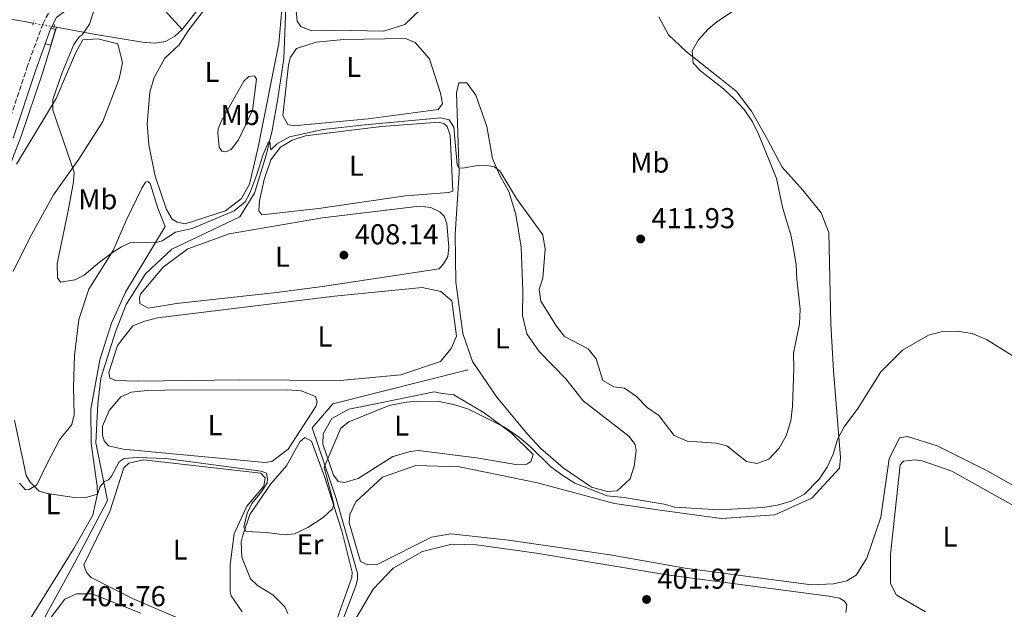
# Model space of a CAD drawing. Units: metres. Extents: x 631941 to 635423, y 4697294 to 4699673.
# Drawn here: x 632963 to 633306, y 4698255 to 4698460 of the extents above; entities that cross this region are included whole.
import ezdxf
from ezdxf.enums import TextEntityAlignment as Align

# ---------------------------------------------------------------- set-up
doc = ezdxf.new("R2010")
doc.units = ezdxf.units.M
doc.header["$MEASUREMENT"] = 0
for name, pattern in [('DGN Style 2', [1.7399219301090239, 1.043953158065414, -0.6959687720436097]), ('DGN Style 3', [2.435890702152634, 1.739921930109024, -0.6959687720436097]), ('DGN Style 5', [1.217945351076317, 0.5219765790327072, -0.6959687720436097])]:
    doc.linetypes.add(name, pattern=pattern)
for name, color, linetype, lineweight in [('Acequia de obra', 4, 'Continuous', 0), ('Acequia sin especificar', 4, 'Continuous', 0), ('Acequia sin especificar no vista', 4, 'DGN Style 5', 0), ('Camino', 7, 'DGN Style 3', 0), ('Cota de punto acotado terreno', 7, 'Continuous', 0), ('Curva de nivel intermedia', 30, 'Continuous', 0), ('Estanque', 4, 'Continuous', 0), ('Etiqueta de uso rústico', 92, 'Continuous', 0), ('Línea de cambio de uso (parcela vista)', 92, 'Continuous', 0), ('Línea de pista pavimentada', 7, 'Continuous', 0), ('Margen derecho', 7, 'Continuous', 0), ('Pontón-alcantarilla (pasos de agua)', 1, 'DGN Style 2', 0), ('Punto acotado terreno (símbolo)', 7, 'Continuous', 0)]:
    doc.layers.add(name, color=color, linetype=linetype, lineweight=lineweight)
doc.styles.add('Style-Arial', font='arial.ttf')

# ---------------------------------------------------------------- blocks, each defined once
blk = doc.blocks.new('5PATER')
at = {"layer": 'Estanque', "linetype": 'Continuous', "lineweight": 0}
h = blk.add_hatch(color=51, dxfattribs=at)
edge = h.paths.add_edge_path()
edge.add_ellipse((0, 0), major_axis=(-0.1095731443231308, -0.1110710700762829), ratio=0.9994222409660317, start_angle=0, end_angle=360)

msp = doc.modelspace()

# ---------------------------------------------------------------- linework, layer by layer
at = {"layer": 'Acequia de obra', "color": 4, "linetype": 'Continuous', "lineweight": 0, "extrusion": (-0.0006909002702695648, -0.0008835974928533548, 0.9999993709559458), "elevation": -4174.828701619941, "flags": 128}
msp.add_lwpolyline([(633053.145030735, 4698497.15529516), (633020.194997145, 4698455.015278709)], dxfattribs=at)
at = {"layer": 'Acequia de obra', "color": 4, "linetype": 'Continuous', "lineweight": 0, "extrusion": (-0.07517483355716927, 0.01336441486310474, 0.997080807565274), "elevation": 15616.65669261156, "flags": 128}
msp.add_lwpolyline([(-4736717.202018486, -198569.2938103018), (-4736717.202018486, -198570.210598172)], dxfattribs=at)
at = {"layer": 'Acequia de obra', "color": 4, "linetype": 'Continuous', "lineweight": 0}
for points in [[(633020.0599999997, 4698456.869999999, 414.070000000007), (633013.8899999997, 4698463.65, 413.7400000000052), (633020.3399999999, 4698491.199999999, 412.8800000000047), (633026.2300000006, 4698517.119999999, 412.5500000000029), (633025.0999999996, 4698521.060000001, 412.5500000000029)], [(632968.2100000001, 4698459.109999999, 408.9799999999959), (632966.9500000002, 4698459.34, 408.8800000000047), (632961.7400000002, 4698460.220000001, 408.7100000000065), (632925.4100000003, 4698466.550000001, 407.8500000000058), (632864.4299999997, 4698477.57, 407.8500000000058), (632837.0099999999, 4698482.119999999, 407.9499999999971), (632832.3099999997, 4698482.100000001, 407.9499999999971), (632827.5700000003, 4698481.100000001, 407.9499999999971), (632812.5999999996, 4698476.99, 407.9499999999971), (632773.6399999997, 4698465.59, 407.7400000000052), (632710.0300000003, 4698447.109999999, 408.1699999999983)], [(632976.2599999999, 4698457.66, 409.6000000000058), (632971.5, 4698441.99, 409.2700000000041), (632964, 4698419.67, 408.5200000000041), (632960.5, 4698410.609999999, 408.1900000000023), (632959.5700000003, 4698409.199999999, 408.1199999999953), (632947.6600000003, 4698391.82, 406.929999999993), (632938.8600000005, 4698380.32, 406.2799999999988), (632936.3700000001, 4698378.52, 406.0599999999977), (632929.1200000001, 4698375.32, 405.4199999999983), (632908.6299999999, 4698366.41, 405.0899999999965), (632890.9100000003, 4698357.359999999, 404.9799999999959)], [(633020.0599999997, 4698456.869999999, 414.070000000007), (633017.5599999997, 4698454.539999999, 413.9600000000065), (633014.2999999998, 4698452.74, 413.7400000000052), (633010.5700000003, 4698452.17, 413.4199999999983), (633006.25, 4698452.49, 412.7700000000041), (632989.3099999997, 4698455.310000001, 410.6100000000006), (632976.2599999999, 4698457.66, 409.6000000000058)]]:
    msp.add_polyline3d(points, dxfattribs=at)
at = {"layer": 'Acequia sin especificar', "color": 4, "linetype": 'Continuous', "lineweight": 0}
for points in [[(633056.2999999998, 4698467.939999999, 412.1900000000023), (633055.4199999999, 4698446.77, 411.320000000007), (633053.4000000004, 4698432.83, 411), (633051.4699999997, 4698421.65, 410.3500000000058), (633049.2800000003, 4698413.07, 409.8099999999977), (633045.2100000001, 4698399.890000001, 409.6999999999971), (633040.1699999999, 4698391.67, 409.4799999999959), (633016.4400000004, 4698380.350000001, 408.6199999999953), (633007.25, 4698371.75, 408.6199999999953), (633000.5800000001, 4698361.08, 408.1900000000023), (632996.7999999998, 4698351.51, 407.320000000007), (632991.7599999999, 4698335.42, 406.7799999999988), (632990.6900000004, 4698326.460000001, 406.2400000000052), (632989.9699999997, 4698312.82, 405.9199999999983), (632994.0599999997, 4698292.789999999, 404.6199999999953), (632982.7000000002, 4698271.119999999, 402.7799999999988), (632970.9100000003, 4698249.800000001, 401.8099999999977), (632964.0499999998, 4698235.930000001, 400.6199999999953), (632965.6699999999, 4698189.180000001, 398.3000000000029), (632967.2100000001, 4698181.039999999, 398.0899999999965), (632972.0499999998, 4698159.430000001, 397.8800000000047)], [(633119.6100000005, 4698338.33, 405.6999999999971), (633072.5899999999, 4698326.41, 405.5899999999965), (633065.3899999997, 4698318.09, 405.3800000000047), (633073.7400000002, 4698293.42, 404.5099999999948), (633081.0899999999, 4698267.480000001, 403.320000000007), (633081.1900000004, 4698265.230000001, 403.2200000000012), (633080.5999999996, 4698263.09, 403.1100000000006), (633069.8899999997, 4698235.08, 401.9199999999983), (633066, 4698226.65, 401.7100000000065), (633063.7300000006, 4698212.66, 401.070000000007), (633061.8799999999, 4698200.58, 400.2299999999959), (633058.2000000002, 4698169.980000001, 398.75), (633055.4400000004, 4698145.560000001, 398.75)]]:
    msp.add_polyline3d(points, dxfattribs=at)
at = {"layer": 'Acequia sin especificar no vista', "color": 4, "linetype": 'DGN Style 5', "lineweight": 0, "extrusion": (-0.07428552634604714, 0.01340256348595983, 0.9971469459751133), "elevation": 16358.83302576091, "flags": 128}
msp.add_lwpolyline([(-4736191.837353202, -210673.03760106), (-4736191.837353201, -210680.3238277929)], dxfattribs=at)
at = {"layer": 'Camino', "color": 7, "linetype": 'DGN Style 3', "lineweight": 0}
msp.add_polyline3d([(632960.3, 4698426.430000001, 408.3600000000007), (632965.9799999996, 4698443.480000001, 409.1000000000059), (632971.4800000006, 4698458.800000001, 409.479999999996), (632973.8399999986, 4698463.210000001, 409.4700000000012)], dxfattribs=at)
at = {"layer": 'Curva de nivel intermedia', "color": 30, "linetype": 'Continuous', "lineweight": 0, "flags": 128}
for points, elevation in [([(632991.5400000013, 4698470.329999999), (632987.7600000014, 4698458.779999998), (632985.2500000015, 4698454.989999999), (632984.2300000021, 4698454.359999999), (632982.320000001, 4698451.659999999), (632978.2100000005, 4698441.939999999), (632974.9800000007, 4698432.479999999), (632974.9699999995, 4698428.82), (632982.4599999996, 4698407.219999999), (632982.1800000002, 4698403.8), (632980.4000000011, 4698393.73), (632976.5499999998, 4698375.399999999), (632976.6300000002, 4698370.390000001), (632977.6900000019, 4698368.859999999), (632982.700000001, 4698369.63), (632985.9600000001, 4698371.289999999), (632991.3199999998, 4698375.869999998), (632996.1400000012, 4698379.369999999), (632998.9100000006, 4698381.159999999), (633002.2000000008, 4698382.689999999), (633011.440000001, 4698382.82), (633013.0599999992, 4698383.210000001), (633017.7000000017, 4698386.3), (633023.4999999999, 4698387.599999999), (633038.2100000017, 4698393.699999998), (633041.9700000014, 4698396.84), (633043.6200000008, 4698399.83), (633046.0999999996, 4698406.33), (633048.27, 4698413.34), (633050.0800000007, 4698417.77), (633050.74, 4698417.409999999), (633050.7000000019, 4698416.249999999), (633050.9900000002, 4698414.970000001), (633053.2200000009, 4698417.220000001), (633057.5000000015, 4698419.460000001), (633069.2100000015, 4698422.000000001), (633083.7000000001, 4698423.67), (633110.2000000002, 4698426.109999998), (633113.0600000012, 4698425.409999999), (633114.74, 4698422.91), (633115.8000000016, 4698409.759999999), (633116.480000001, 4698408.739999999), (633117.7500000007, 4698408.59), (633122.3700000008, 4698409.439999999), (633126.4099999998, 4698409.529999998), (633128.7200000009, 4698409.01), (633130.67, 4698407.609999998), (633136.5100000005, 4698397.999999999), (633145.7000000017, 4698385.31), (633146.4800000016, 4698380.359999999), (633145.6400000014, 4698370.199999998), (633144.4600000011, 4698366.250000001), (633144.9900000008, 4698362.25), (633150.4500000014, 4698353.539999999), (633153.2099999996, 4698349.960000001), (633161.4300000007, 4698345.649999999), (633164.3000000005, 4698342.119999999), (633166.5900000016, 4698334.569999999), (633170.4500000018, 4698332.390000001), (633174.0900000007, 4698331.939999999), (633178.3100000008, 4698329.029999998), (633182.0099999999, 4698325.199999999), (633186.1100000015, 4698322.350000001), (633191.4000000021, 4698315.42), (633195.9999999999, 4698313.440000001), (633206.2200000014, 4698312.710000001), (633209.8400000001, 4698311.869999998), (633216.6900000009, 4698306.33), (633220.2600000005, 4698305.710000001), (633224.3600000021, 4698307.230000001), (633228.0099999999, 4698310.99), (633230.490000001, 4698315.329999999), (633232.030000001, 4698320.590000001), (633232.61, 4698325.56), (633233.1599999998, 4698338.880000001), (633233.01, 4698344.140000001), (633235.12, 4698354.310000001), (633235.2899999999, 4698359.449999999), (633234.1400000011, 4698369.890000001), (633233.9199999997, 4698374.890000001), (633233.1399999997, 4698379.939999999), (633232.2099999998, 4698384.850000001), (633229.1800000012, 4698394.960000002), (633227.1200000005, 4698404.949999998), (633220.890000001, 4698420.17), (633218.7000000004, 4698424.66), (633215.8600000017, 4698428.960000001), (633212.3400000012, 4698432.77), (633208.6800000002, 4698436.179999998), (633200.5900000009, 4698442.48), (633198.0200000005, 4698445.119999999), (633197.6600000006, 4698449.449999998), (633199.9699999995, 4698453.269999999), (633203.2300000007, 4698457.06), (633206.2500000005, 4698459.509999999), (633212.7600000015, 4698463.890000001)], 410.0000000000001), ([(633309.1600000004, 4698343.329999999), (633300.2100000007, 4698348.890000001), (633295.3, 4698350.929999999), (633290.0700000019, 4698351.769999999), (633284.9100000008, 4698351.609999998), (633280.0800000007, 4698350.329999999), (633271.0199999993, 4698345.099999999), (633263.4100000008, 4698337.550000001), (633255.3799999997, 4698324.869999998), (633250.7100000004, 4698318.489999999), (633248.3900000004, 4698314.05), (633246.8400000012, 4698308.930000001), (633244.7900000017, 4698304.369999999), (633241.9400000018, 4698300.17), (633236.8600000013, 4698295.039999999), (633232.2400000012, 4698292.53), (633227.4199999998, 4698291.17), (633222.3799999994, 4698290.38), (633207.0999999997, 4698289.550000001), (633191.7000000017, 4698290.399999999), (633187.9199999997, 4698291.470000001), (633174.0500000004, 4698293.869999999), (633168.1400000006, 4698294.4), (633156.8500000007, 4698298.789999999), (633152.7100000011, 4698301.439999999), (633148.4400000019, 4698304.52), (633141.4200000013, 4698311.449999998), (633137.6200000015, 4698314.73), (633132.2900000005, 4698318.369999998), (633119.7700000012, 4698324.600000001), (633115.0199999993, 4698326.16), (633109.560000001, 4698327.26), (633102.4800000021, 4698327.390000001), (633098.2100000007, 4698327.09), (633092.1399999999, 4698325.859999998)], 405.0000000000001), ([(633092.1399999999, 4698325.859999998), (633078.1000000008, 4698320.230000001), (633075.3200000002, 4698318), (633069.5500000013, 4698304.359999998), (633072.9500000009, 4698291.48), (633072.4000000011, 4698289.890000001), (633069.1500000011, 4698286.899999999), (633063.8200000002, 4698283.369999998), (633059.1399999999, 4698281.159999999), (633055.6600000019, 4698280.76), (633049.4300000002, 4698281.58), (633042.4100000017, 4698281.98), (633041.5199999998, 4698283.5), (633042.6700000009, 4698288.369999998), (633044.3400000005, 4698291.77), (633047.6900000012, 4698295.749999999), (633049.6200000001, 4698298.949999999), (633049.8300000002, 4698300.38), (633049.4500000002, 4698302.279999999), (633047.5900000005, 4698302.949999998), (633014.4000000004, 4698307.369999999), (633004.38, 4698307.77), (632999.8100000013, 4698307.419999998), (632998.1000000014, 4698306.210000002), (632995.4500000004, 4698301.259999998), (632994.4100000011, 4698299.96), (632993.0000000007, 4698299.350000001), (632991.4500000017, 4698297.630000001), (632990.5300000008, 4698294.949999998), (632986.9500000001, 4698293.9), (632982.4100000004, 4698293.830000001), (632973.2100000004, 4698295.239999999), (632970.2000000018, 4698296.01), (632967.0800000017, 4698299.109999998), (632965.7200000003, 4698301.430000001), (632961.6900000003, 4698320.789999999)], 405.0000000000001)]:
    msp.add_lwpolyline(points, dxfattribs=dict(at, elevation=elevation))
at = {"layer": 'Línea de cambio de uso (parcela vista)', "color": 92, "linetype": 'Continuous', "lineweight": 0}
for points in [[(633021.1299999999, 4698389.180000001, 410.2100000000065), (633018.2999999998, 4698389.800000001, 410.320000000007), (633016.5999999996, 4698390.800000001, 410.429999999993), (633014.5499999998, 4698394.16, 410.75), (633010.6200000001, 4698405.789999999, 411.9400000000023), (633008.4699999997, 4698416.76, 412.6999999999971), (633007.8499999996, 4698424.050000001, 413.1300000000047), (633008.8300000001, 4698435.09, 413.2400000000052), (633010.29, 4698440.140000001, 413.4499999999971), (633013.9800000006, 4698446.939999999, 413.5599999999977), (633018.9800000006, 4698451.529999999, 413.6699999999983), (633022.3499999996, 4698456.779999999, 413.7799999999988), (633036.5499999998, 4698475.33, 413.7799999999988)], [(633090.3200000003, 4698456.32, 412.0500000000029), (633073.29, 4698456.630000001, 412.2599999999948), (633065.0700000003, 4698456.480000001, 412.2599999999948), (633061.4000000004, 4698457.9, 412.2599999999948), (633060.0800000001, 4698459.84, 412.3699999999953), (633058.7400000002, 4698474.16, 412.3699999999953)], [(633055.1600000003, 4698467.960000001, 413.0200000000041), (633053.6799999997, 4698452.01, 412.4799999999959), (633046.5899999999, 4698415.84, 411.179999999993), (633043.4800000006, 4698403.050000001, 410.75), (633040.7199999997, 4698398.039999999, 410.6399999999995), (633035.1200000001, 4698393.730000001, 410.5399999999936), (633021.1299999999, 4698389.180000001, 410.2100000000065)], [(633103.2000000002, 4698463.939999999, 412.2599999999948), (633097.6600000003, 4698458.67, 412.2599999999948), (633090.3200000003, 4698456.32, 412.0500000000029)], [(633186.0499999998, 4698461.279999999, 410.8699999999953), (633189.4800000006, 4698455.029999999, 410.7700000000041), (633195.6799999997, 4698449.199999999, 410.0099999999948), (633206.7999999998, 4698440.350000001, 409.1499999999942), (633213.2100000001, 4698435.289999999, 409.1499999999942), (633218.3399999999, 4698428.380000001, 408.929999999993), (633223.9800000006, 4698418.59, 408.5), (633229.0199999996, 4698408.9, 408.3899999999995), (633236.2800000003, 4698400.880000001, 407.9600000000065), (633242.5899999999, 4698393.060000001, 407.5200000000041), (633245.2999999998, 4698386.130000001, 407.4199999999983), (633246.0499999998, 4698354.279999999, 406.4400000000023), (633246.9699999997, 4698337.9, 405.6900000000023), (633249.3399999999, 4698307.810000001, 404.7200000000012), (633249.04, 4698304.01, 404.1699999999983), (633239.3499999996, 4698293.609999999, 404.070000000007), (633226.5300000003, 4698287.810000001, 403.6300000000047), (633207.8899999997, 4698286.529999999, 403.5299999999988), (633187.4000000004, 4698289.289999999, 403.9600000000065), (633170.6200000001, 4698291.76, 403.8500000000058), (633143.8700000001, 4698298.960000001, 403.7400000000052), (633116.6399999997, 4698304.539999999, 403.7400000000052), (633101.4299999997, 4698304.960000001, 403.5299999999988), (633089.79, 4698300.850000001, 403.6300000000047), (633080.5099999999, 4698292.26, 404.070000000007), (633078.4600000001, 4698287.91, 403.8500000000058), (633078.2800000003, 4698284.980000001, 403.7400000000052), (633082.1500000004, 4698271.529999999, 403.5299999999988), (633084.7100000001, 4698270.41, 403.6300000000047), (633088.1699999999, 4698270.550000001, 403.6300000000047), (633106.9100000003, 4698280.039999999, 403.4199999999983), (633113.6100000005, 4698281.199999999, 403.4199999999983), (633133.6900000004, 4698278.980000001, 403.4199999999983), (633169.1500000004, 4698273.810000001, 403.0899999999965), (633195.29, 4698269.220000001, 402.9900000000052), (633239.29, 4698263.34, 402.1199999999953), (633247, 4698263.689999999, 402.3399999999965), (633251.6299999999, 4698264.83, 402.6600000000035), (633254.8899999997, 4698266.800000001, 402.8800000000047), (633258.5499999998, 4698272.640000001, 402.7700000000041), (633263.4299999997, 4698286.92, 403.4199999999983)], [(632962.4000000004, 4698409.91, 408.5899999999965), (632976.2300000006, 4698432.800000001, 410.1000000000058), (632982.9000000004, 4698448.67, 410.2100000000065), (632985.4699999997, 4698453.25, 410.2100000000065), (632990.6699999999, 4698453.600000001, 410.5399999999936), (632997.7100000001, 4698451.890000001, 411.179999999993), (632999.3099999997, 4698445.26, 411.3999999999942), (632998.0800000001, 4698439.680000001, 411.5099999999948), (632992.3899999997, 4698424.82, 411.0800000000018), (632984.0899999999, 4698411.689999999, 410.2100000000065), (632975.2800000003, 4698399.27, 409.2400000000052), (632967.0899999999, 4698384.58, 407.9400000000023), (632961.1600000003, 4698372.59, 406.6499999999942)], [(633058.8600000005, 4698423.380000001, 410.9700000000012), (633056.8899999997, 4698423.800000001, 410.9700000000012), (633055.0899999999, 4698426.880000001, 411.0800000000018), (633057.1399999997, 4698444.460000001, 411.0800000000018), (633057.6600000003, 4698447.039999999, 410.9700000000012), (633059.9299999997, 4698450.25, 410.8600000000006), (633066.75, 4698452.439999999, 410.8600000000006), (633076.2100000001, 4698453.42, 410.8600000000006), (633097.8399999999, 4698453.74, 410.8600000000006), (633101.2599999999, 4698452.33, 410.9700000000012), (633106.2599999999, 4698446.619999999, 410.9700000000012), (633110.0999999996, 4698434.730000001, 410.9700000000012), (633110.75, 4698430.99, 410.9700000000012), (633109.2199999997, 4698429.050000001, 410.9700000000012), (633084.8899999997, 4698425.800000001, 410.75), (633058.8600000005, 4698423.380000001, 410.9700000000012)], [(633035.29, 4698414.220000001, 411.8300000000018), (633033.8300000001, 4698414.529999999, 412.2599999999948), (633033.0099999999, 4698415.859999999, 412.4799999999959), (633032.4800000006, 4698420.890000001, 412.6999999999971), (633032.6200000001, 4698422.27, 412.8099999999977), (633033.9299999997, 4698425.25, 412.6999999999971), (633041.5599999997, 4698438.84, 412.6999999999971), (633043.2599999999, 4698440.51, 412.6999999999971), (633045.2599999999, 4698440.789999999, 412.5899999999965), (633045.9900000002, 4698439.550000001, 412.4799999999959), (633044.5099999999, 4698428.710000001, 412.0500000000029), (633039.6699999999, 4698418.4, 411.7200000000012), (633037.1299999999, 4698415.029999999, 411.8300000000018), (633035.29, 4698414.220000001, 411.8300000000018)], [(633168.2699999996, 4698295.880000001, 405.2700000000041), (633162.7000000002, 4698297.449999999, 404.8399999999965), (633152.7999999998, 4698304.100000001, 404.9400000000023), (633144.9900000002, 4698310.930000001, 405.2700000000041), (633140.4000000004, 4698315.930000001, 405.5899999999965), (633129.6699999999, 4698328.83, 406.1300000000047), (633121.1799999997, 4698341.220000001, 406.7799999999988), (633117.7800000003, 4698351.02, 407.1100000000006), (633115.3499999996, 4698368.83, 407.8600000000006), (633115.1299999999, 4698385.529999999, 408.8300000000018), (633116.5300000003, 4698406.850000001, 409.9199999999983), (633115.5700000003, 4698434.82, 411.320000000007), (633116.4600000001, 4698438.25, 411.429999999993), (633119.2300000006, 4698438.33, 411.429999999993), (633122.3700000001, 4698433.99, 411.429999999993), (633126.1600000003, 4698423.130000001, 410.8899999999995), (633128.1200000001, 4698411.91, 410.1300000000047), (633130.6100000005, 4698406.289999999, 409.9199999999983), (633133.8799999999, 4698400.480000001, 409.5899999999965), (633136.29, 4698392.439999999, 409.3800000000047), (633138.1600000003, 4698381.039999999, 409.0500000000029), (633138.6900000004, 4698365.890000001, 408.3999999999942), (633138.5800000001, 4698357.24, 407.9700000000012), (633140.0899999999, 4698350.789999999, 407.429999999993), (633144.4699999997, 4698344.680000001, 407.1100000000006), (633153.6699999999, 4698335.199999999, 407.1100000000006), (633159.7199999997, 4698327.480000001, 407), (633175.6600000003, 4698315.180000001, 406.570000000007), (633177.8099999997, 4698312.34, 406.4600000000065), (633178.2599999999, 4698310.17, 406.4600000000065), (633177.5599999997, 4698304.74, 406.2400000000052), (633176.1200000001, 4698300.380000001, 405.9199999999983), (633171.5599999997, 4698296.119999999, 405.3800000000047), (633168.2699999996, 4698295.880000001, 405.2700000000041)], [(633047.79, 4698392.27, 409.4600000000065), (633046.7999999998, 4698393.689999999, 409.4600000000065), (633047, 4698397.230000001, 409.4600000000065), (633048.6299999999, 4698404.609999999, 409.4600000000065), (633050.9400000004, 4698411.449999999, 409.4600000000065), (633054.29, 4698415.930000001, 409.5599999999977), (633058.4299999997, 4698418.380000001, 409.5599999999977), (633063.0700000003, 4698419.869999999, 409.8899999999995), (633089.4699999997, 4698423.050000001, 409.6699999999983), (633109.5, 4698424.630000001, 409.6699999999983), (633111.29, 4698423.970000001, 409.6699999999983), (633112.3899999997, 4698423.07, 409.4600000000065), (633113.4100000003, 4698420.09, 409.4600000000065), (633114.3200000003, 4698400.600000001, 409.5599999999977), (633113, 4698400.039999999, 409.5599999999977), (633097.8300000001, 4698398.9, 409.5599999999977), (633067.5800000001, 4698394.550000001, 409.4600000000065), (633047.79, 4698392.27, 409.4600000000065)], [(632965.4500000002, 4698296.5, 404.2700000000041), (632966.75, 4698296.550000001, 404.6999999999971), (632969.4800000006, 4698298.189999999, 405.1300000000047), (632972.9299999997, 4698305.42, 405.8899999999995), (632977.3600000005, 4698313.92, 406.429999999993), (632981.5999999996, 4698319.230000001, 406.5399999999936), (632982.4100000003, 4698322.66, 407.0800000000018), (632982.2100000001, 4698332.27, 407.5099999999948), (632982.5800000001, 4698343.33, 408.0500000000029), (632984.04, 4698355.82, 408.5899999999965), (632987.5899999999, 4698366.430000001, 409.1300000000047), (632996, 4698379.9, 410.2100000000065), (633000.5800000001, 4698390.300000001, 410.8600000000006), (633006.0599999997, 4698401.619999999, 411.5099999999948), (633007.2599999999, 4698403.74, 411.5099999999948), (633008.1299999999, 4698403.890000001, 411.3999999999942), (633008.8899999997, 4698403.25, 411.3999999999942), (633011.54, 4698394.600000001, 410.8600000000006), (633014.0899999999, 4698388.210000001, 410.429999999993), (633000.3499999996, 4698365.310000001, 408.4799999999959), (632995.4100000003, 4698354.58, 408.1600000000035), (632991.4400000004, 4698341.82, 407.1900000000023), (632988.2699999996, 4698324.630000001, 406.75), (632988.3099999997, 4698312.689999999, 406), (632990.4900000002, 4698297.74, 405.0299999999988), (632990.5700000003, 4698295.15, 405.0299999999988), (632988.9400000004, 4698287.680000001, 404.0500000000029), (632982.3200000003, 4698276.050000001, 402.9700000000012), (632964.9500000002, 4698247.91, 401.679999999993)], [(633008.2300000006, 4698359.779999999, 408.7299999999959), (633005.3499999996, 4698361.430000001, 408.6199999999953), (633005.2400000002, 4698363.51, 408.6199999999953), (633005.54, 4698364.630000001, 408.6199999999953), (633013.4600000001, 4698374.050000001, 408.3999999999942), (633022.0700000003, 4698380.42, 408.5099999999948), (633036.4299999997, 4698385.74, 408.7299999999959), (633068.9600000001, 4698391.310000001, 408.1900000000023), (633102.7400000002, 4698395.369999999, 408.1900000000023), (633106.7100000001, 4698394.9, 408.2899999999936), (633109.8499999996, 4698393.32, 408.1900000000023), (633111.2699999996, 4698391.800000001, 408.1900000000023), (633112.3099999997, 4698389.26, 408.1900000000023), (633112.9000000004, 4698381.02, 408.0800000000018), (633112.6200000001, 4698377.83, 408.1900000000023), (633111.1500000004, 4698375.199999999, 408.1900000000023), (633109.54, 4698373.52, 408.1900000000023), (633068.9400000004, 4698367.350000001, 408.3999999999942), (633052.8700000001, 4698365.210000001, 408.3999999999942), (633018.0599999997, 4698361.359999999, 408.6199999999953), (633008.2300000006, 4698359.779999999, 408.7299999999959)], [(633075.1100000005, 4698334.539999999, 406.6699999999983), (633040.0099999999, 4698334.850000001, 406.6699999999983), (633004.7000000002, 4698334.380000001, 407.1100000000006), (632997.0099999999, 4698334.550000001, 407), (632994.8799999999, 4698335.4, 407.1100000000006), (632994.5099999999, 4698337.41, 407.1100000000006), (632997.5099999999, 4698346.82, 407.1100000000006), (633002.9199999999, 4698353.640000001, 407.2100000000065), (633007.04, 4698355.24, 407.2100000000065), (633011.4900000002, 4698356.390000001, 407.320000000007), (633073.1500000004, 4698363.930000001, 407), (633103.6100000005, 4698366.980000001, 406.8899999999995), (633110.1399999997, 4698365.550000001, 406.7799999999988), (633114.0099999999, 4698362.300000001, 406.7799999999988), (633115.5899999999, 4698350.060000001, 406.8899999999995), (633113.7999999998, 4698345.699999999, 406.8899999999995), (633110.0199999996, 4698341.16, 406.7799999999988), (633096.2800000003, 4698336.52, 406.7799999999988), (633075.1100000005, 4698334.539999999, 406.6699999999983)], [(633048.9900000002, 4698306.01, 405.9199999999983), (632999.5, 4698310.689999999, 405.8099999999977), (632994.3499999996, 4698311.810000001, 405.8099999999977), (632992.9400000004, 4698313.59, 405.8099999999977), (632992.3099999997, 4698315.51, 405.8099999999977), (632992.3300000001, 4698318.710000001, 405.8099999999977), (632994.5899999999, 4698324.17, 405.9199999999983), (632998.7199999997, 4698328.880000001, 405.9199999999983), (633002.4100000003, 4698330.57, 406.0299999999988), (633007.8799999999, 4698331.16, 406.0299999999988), (633014.0199999996, 4698331.220000001, 405.8099999999977), (633056.8399999999, 4698331.350000001, 405.9199999999983), (633061.5, 4698330.930000001, 405.9199999999983), (633066.54, 4698329.029999999, 405.9199999999983), (633067.0800000001, 4698327.029999999, 405.9199999999983), (633066.6799999997, 4698325.57, 405.9199999999983), (633056.9299999997, 4698310.67, 405.9199999999983), (633051.25, 4698306.359999999, 405.9199999999983), (633048.9900000002, 4698306.01, 405.9199999999983)], [(633137.0099999999, 4698305.230000001, 404.7299999999959), (633122.5599999997, 4698307.609999999, 404.6199999999953), (633102.2400000002, 4698310.199999999, 404.3000000000029), (633099.6299999999, 4698309.850000001, 404.3999999999942), (633093.4299999997, 4698308.07, 404.8399999999965), (633081.3200000003, 4698300.430000001, 404.7299999999959), (633076.6100000005, 4698299.029999999, 404.8399999999965), (633074.3700000001, 4698299.359999999, 404.9499999999971), (633072.7999999998, 4698301.58, 404.9499999999971), (633069.0999999996, 4698312.430000001, 405.0500000000029), (633069.2100000001, 4698315.970000001, 405.0500000000029), (633072.25, 4698321.4, 404.9499999999971), (633078.1500000004, 4698324.58, 405.0500000000029), (633085.8200000003, 4698326.119999999, 404.8399999999965), (633107.8700000001, 4698330.600000001, 404.8399999999965), (633110.5800000001, 4698330.100000001, 404.8399999999965), (633114.6799999997, 4698329.609999999, 404.8399999999965), (633125.25, 4698323.27, 404.8399999999965), (633134.6200000001, 4698316.380000001, 405.0500000000029), (633142.3200000003, 4698308.859999999, 404.8399999999965), (633141.5499999998, 4698306.369999999, 404.7299999999959), (633140.1299999999, 4698305.380000001, 404.7299999999959), (633137.0099999999, 4698305.230000001, 404.7299999999959)], [(633056.9199999999, 4698253.41, 403.6499999999942), (633055.8700000001, 4698255.699999999, 403.6499999999942), (633051.5999999996, 4698259.9, 404.1900000000023), (633046.2599999999, 4698263.109999999, 404.3999999999942), (633043.8300000001, 4698265.529999999, 404.5099999999948), (633040.8799999999, 4698273.060000001, 404.6199999999953), (633040.6299999999, 4698278.350000001, 404.8399999999965), (633041.1399999997, 4698280.67, 404.8399999999965), (633043.6299999999, 4698287.930000001, 405.2700000000041), (633050.9000000004, 4698298.59, 405.5899999999965), (633056.3899999997, 4698304.810000001, 406.0299999999988), (633061.0800000001, 4698313.210000001, 406.1300000000047), (633062.7699999996, 4698314.710000001, 406.2400000000052), (633065.0599999997, 4698313.430000001, 406.2400000000052), (633069.6699999999, 4698301.08, 405.5899999999965), (633075.7000000002, 4698282.189999999, 404.5099999999948), (633079.2800000003, 4698267.800000001, 403.7599999999948), (633079.1299999999, 4698265.9, 403.7599999999948), (633070.4500000002, 4698241.539999999, 402.570000000007)], [(633263.4299999997, 4698286.92, 403.4199999999983), (633266.2800000003, 4698307.24, 403.9600000000065), (633269.9000000004, 4698314.65, 404.070000000007), (633272.7599999999, 4698315.07, 404.070000000007), (633283.0300000003, 4698311.789999999, 404.3899999999995), (633300.7300000006, 4698302.980000001, 404.5), (633309.5599999997, 4698298.01, 404.820000000007), (633315.8099999997, 4698296.07, 405.0399999999936), (633322.1200000001, 4698295.949999999, 405.1499999999942), (633328.8700000001, 4698298.84, 405.25), (633350.29, 4698310.67, 406.0099999999948), (633358.7699999996, 4698313.49, 406.4400000000023), (633367.2199999997, 4698312.689999999, 407.4199999999983), (633374.3899999997, 4698309.77, 408.3899999999995), (633383.0700000003, 4698303.08, 408.7100000000065), (633397.5300000003, 4698293, 408.929999999993), (633410.5999999996, 4698288.07, 409.0399999999936), (633416.75, 4698285.960000001, 409.4700000000012), (633420.5700000003, 4698281.640000001, 409.6900000000023)], [(633018.4699999997, 4698251.84, 402.7799999999988), (633002.7800000003, 4698258.59, 402.8899999999995), (632988.3200000003, 4698266, 402.8899999999995), (632986.7300000006, 4698267.689999999, 402.8899999999995), (632985.8700000001, 4698270.32, 403.2200000000012), (632994.8799999999, 4698288.960000001, 404.0800000000018), (632999.7999999998, 4698304.189999999, 404.8399999999965), (633001.5, 4698305.779999999, 404.8399999999965), (633006.5499999998, 4698306.9, 404.8399999999965), (633047.4800000006, 4698302.25, 404.8399999999965), (633048.9800000006, 4698300.640000001, 404.9499999999971), (633048.4600000001, 4698297.810000001, 404.9499999999971), (633042.5999999996, 4698290.82, 404.6199999999953), (633038.2100000001, 4698281.109999999, 404.1900000000023), (633036.8200000003, 4698270.430000001, 403.5399999999936), (633036.7599999999, 4698260.92, 403.320000000007), (633037.1500000004, 4698259.52, 403.1100000000006), (633041.0199999996, 4698253.939999999, 403.1100000000006)], [(633279.04, 4698253.930000001, 403.1999999999971), (633268.7699999996, 4698259.9, 403.1999999999971), (633266.8300000001, 4698263.939999999, 403.1999999999971), (633266.7400000002, 4698273.980000001, 403.4199999999983), (633270.1100000005, 4698305.17, 403.7400000000052), (633271.2800000003, 4698306.430000001, 403.7400000000052), (633275.2800000003, 4698306.99, 403.7400000000052), (633277.7699999996, 4698306.65, 403.7400000000052), (633288.1200000001, 4698303.02, 403.5299999999988), (633310.8499999996, 4698290.32, 403.4199999999983)], [(632963.4500000002, 4698298.82, 404.0500000000029), (632965.4500000002, 4698296.5, 404.2700000000041)], [(633080.0999999996, 4698250.82, 402.4600000000065), (633086.6100000005, 4698261.850000001, 402.4600000000065), (633093.5099999999, 4698269.140000001, 402.4600000000065), (633103.7400000002, 4698275.029999999, 402.4600000000065), (633113.9500000002, 4698277.539999999, 402.4600000000065), (633122.5899999999, 4698277.34, 402.4600000000065), (633143.5099999999, 4698274.390000001, 402.4600000000065), (633188.9199999999, 4698266.82, 402.2400000000052), (633245.3300000001, 4698259.49, 402.1399999999995), (633249.0300000003, 4698258.76, 402.1399999999995), (633250.8099999997, 4698257.75, 402.1399999999995), (633251.6299999999, 4698256.430000001, 402.1399999999995), (633251.2800000003, 4698253.76, 402.1399999999995)], [(632974.0899999999, 4698251.680000001, 401.9199999999983), (632979.25, 4698258.430000001, 401.8099999999977), (632983.2800000003, 4698260.199999999, 401.6999999999971), (632988.7300000006, 4698260.27, 401.6999999999971), (633005.7199999997, 4698253.57, 401.8099999999977)]]:
    msp.add_polyline3d(points, dxfattribs=at)
at = {"layer": 'Línea de pista pavimentada', "color": 7, "linetype": 'Continuous', "lineweight": 0, "extrusion": (-0.05355783267703546, 0.01507316464115923, 0.9984509794009114), "elevation": 37328.72443324483, "flags": 128}
msp.add_lwpolyline([(-4694234.343801473, -662516.7306742714), (-4694234.343801474, -662516.7162957365)], dxfattribs=at)
at = {"layer": 'Línea de pista pavimentada', "color": 7, "linetype": 'Continuous', "lineweight": 0}
msp.add_polyline3d([(632974.3238193931, 4698457.326110709, 409.4707999999956), (632975.1896673546, 4698457.082428948, 409.5227000000015), (632975.98, 4698456.86, 409.5700000000071), (632974.3099999981, 4698451.390000001, 409.5299999999988), (632972.4400000017, 4698451.920000001, 409.3399999999966)], dxfattribs=at)
at = {"layer": 'Margen derecho', "color": 7, "linetype": 'Continuous', "lineweight": 0}
for points in [[(632974.3238193931, 4698457.326110709, 409.4753999999958), (632974.3900000006, 4698457.510000001, 409.479999999996), (632976.2999999995, 4698461.100000001, 409.4700000000012), (632984.239999999, 4698467.03, 409.729999999996), (632988.2699999989, 4698470.689999999, 409.7899999999935), (632990.0500000003, 4698473.029999999, 409.820000000007), (633004.7600000022, 4698496.36, 410.2299999999959), (633011.6299999988, 4698509.61, 410.6600000000035), (633014.2399999973, 4698513.33, 411.1999999999972), (633020.5399999982, 4698519.480000001, 412.3600000000006), (633023.9899999971, 4698522.100000001, 412.6900000000024)], [(632961.1700000018, 4698418.990000002, 408.0899999999965), (632968.9699999981, 4698442.45, 409.1000000000059), (632974.3238193931, 4698457.326110709, 409.4753999999958)]]:
    msp.add_polyline3d(points, dxfattribs=at)
at = {"layer": 'Pontón-alcantarilla (pasos de agua)', "color": 1, "linetype": 'DGN Style 2', "lineweight": 0, "flags": 128}
for points, elevation in [([(632968.0099999999, 4698458.350000001), (632968.4600000001, 4698460.07)], 409.5399999999936), ([(632975.54, 4698458.619999999), (632975.1897, 4698457.082400001), (632975.1799999997, 4698457.039999999)], 409.5399999999935)]:
    msp.add_lwpolyline(points, dxfattribs=dict(at, elevation=elevation))

# ---------------------------------------------------------------- block references
at = {"layer": 'Punto acotado terreno (símbolo)', "color": 7, "linetype": 'Continuous', "lineweight": 0, "xscale": 10, "yscale": 10, "zscale": 10}
for p in [(633179.7800000014, 4698383.900000002, 411.9199999999987), (633076.4099999988, 4698378.28, 408.1399999999995), (633181.8199999998, 4698258.290000001, 401.9700000000012)]:
    msp.add_blockref('5PATER', p, dxfattribs=at)

# ---------------------------------------------------------------- texts
at = {"layer": 'Cota de punto acotado terreno', "color": 7, "linetype": 'Continuous', "lineweight": 0, "style": 'Style-Arial'}
for s, p in [('411.93', (633183.5300000003, 4698387.649999999, 411.9199999999983)), ('408.14', (633080.1599999999, 4698382.03, 408.1399999999995)), ('401.97', (633185.570000001, 4698262.040000001, 401.9700000000012)), ('401.76', (632985.2100000017, 4698255.939999999, 401.7599999999948))]:
    msp.add_text(s, height=7.000000000000002, dxfattribs=at).set_placement(p)
at = {"layer": 'Etiqueta de uso rústico', "color": 92, "linetype": 'Continuous', "lineweight": 0, "style": 'Style-Arial'}
for s, p in [('L', (633030.5014203796, 4698442.10001, 413.1600000000035)), ('L', (633079.8214203789, 4698443.860009999, 410.820000000007)), ('Mb', (633040.2902462422, 4698427.080010002, 412.4100000000035)), ('L', (633080.7514203787, 4698409.410010001, 409.570000000007)), ('Mb', (633182.9402462435, 4698410.500010001, 411.2899999999936)), ('Mb', (632990.6802462423, 4698397.720010001, 410.3399999999965)), ('L', (633054.9514203779, 4698377.750010001, 408.4100000000035)), ('L', (633069.7714203774, 4698349.920010001, 406.8399999999965)), ('L', (633131.5814203813, 4698349.27001, 407.2299999999959)), ('L', (633031.5414203769, 4698319.020009999, 405.8600000000006)), ('L', (633096.471420381, 4698318.890010002, 404.75)), ('L', (632975.1014203808, 4698291.50001, 404.570000000007)), ('Er', (633064.6254566086, 4698277.480010001, 404.75)), ('L', (633287.4714203817, 4698280.200009999, 403.429999999993)), ('L', (633019.3714203808, 4698275.660010002, 403.6600000000035))]:
    msp.add_text(s, height=7.000000000000002, dxfattribs=at).set_placement(p, align=Align.MIDDLE_CENTER)

doc.saveas('drawing.dxf')
